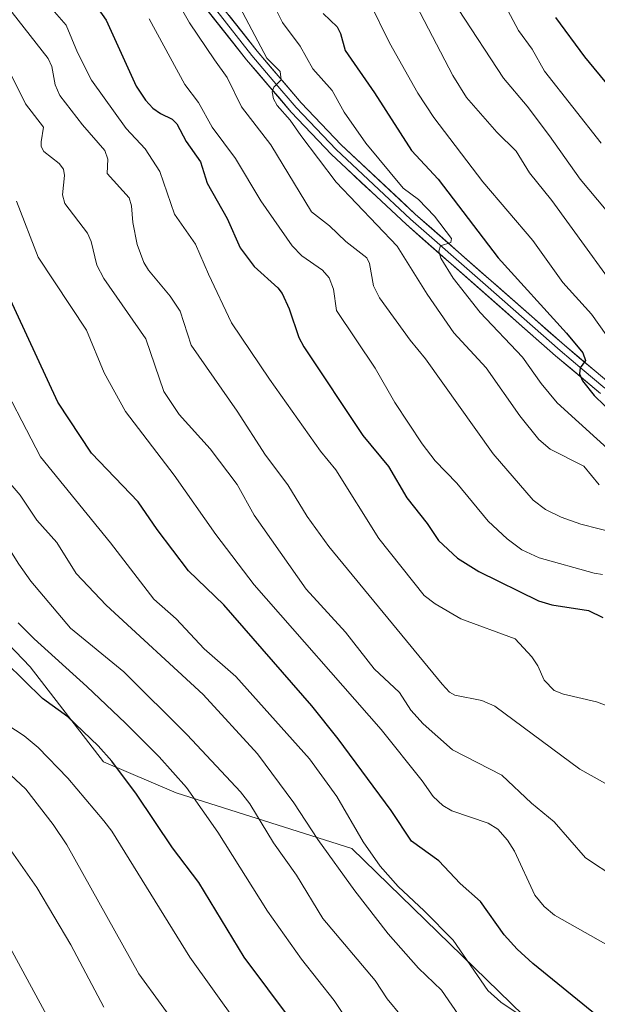
# Model space of a CAD drawing. Units: metres. Extents: x 668234 to 671682, y 4755942 to 4758340.
# Drawn here: x 670828 to 670955, y 4756533 to 4756749 of the extents above; entities that cross this region are included whole.
import ezdxf

# ---------------------------------------------------------------- set-up
doc = ezdxf.new("R2010")
doc.units = ezdxf.units.M
doc.header["$MEASUREMENT"] = 0
for name, color, linetype, lineweight in [('Arbolado forestal CxS', 92, 'Continuous', 0), ('Curva de nivel maestra', 36, 'Continuous', 30), ('Curva de nivel normal', 36, 'Continuous', 0), ('Layer 0', 7, 'Continuous', 0)]:
    doc.layers.add(name, color=color, linetype=linetype, lineweight=lineweight)

# ---------------------------------------------------------------- blocks, each defined once
blk = doc.blocks.new('*U152')
at = {"layer": 'Arbolado forestal CxS', "color": 92, "linetype": 'Continuous', "lineweight": 0}
blk.add_polyline3d([(670943.6693, 4756525.5541, 1294.0116), (670900.7363, 4756567.3341, 1293.0931), (670862.2101, 4756579.5201, 1278.3059), (670846.2523, 4756586.3221, 1273.9894), (670830.2227, 4756607.1411, 1276.3689), (670806.1113, 4756632.2597, 1275.3304), (670785.5427, 4756634.8307, 1267.7042), (670761.1161, 4756637.4019, 1255.8118), (670744.7013, 4756638.2461, 1249.3665), (670739.2611, 4756625.8323, 1244.1338), (670728.9761, 4756618.1185, 1238.7838), (670723.8329, 4756592.4067, 1234.1329), (670703.2641, 4756592.4069, 1226.7514), (670690.5671, 4756589.6909, 1219.9395), (670689.5733, 4756582.3551, 1218.356), (670685.2651, 4756567.9805, 1213.267), (670689.1219, 4756549.9825, 1211.9671), (670685.2647, 4756522.9849, 1202.8463), (670660.9091, 4756544.1167, 1194.66), (670652.3179, 4756541.1619, 1187.5335), (670644.8173, 4756538.5821, 1181.9349), (670638.2789, 4756502.3565, 1168.9236)], dxfattribs=at)
blk = doc.blocks.new('*U154')
at = {"layer": 'Arbolado forestal CxS', "color": 92, "linetype": 'Continuous', "lineweight": 0}
blk.add_polyline3d([(670638.2789, 4756502.3565, 1168.9236), (670644.8173, 4756538.5821, 1181.9349), (670652.3179, 4756541.1619, 1187.5335), (670660.9091, 4756544.1167, 1194.66), (670685.2647, 4756522.9849, 1202.8463), (670689.1219, 4756549.9825, 1211.9671), (670685.2651, 4756567.9805, 1213.267), (670689.5733, 4756582.3551, 1218.356), (670690.5671, 4756589.6909, 1219.9395), (670703.2641, 4756592.4069, 1226.7514), (670723.8329, 4756592.4067, 1234.1329), (670728.9761, 4756618.1185, 1238.7838), (670739.2611, 4756625.8323, 1244.1338), (670744.7013, 4756638.2461, 1249.3665), (670761.1161, 4756637.4019, 1255.8118), (670785.5427, 4756634.8307, 1267.7042), (670806.1113, 4756632.2597, 1275.3304), (670830.2227, 4756607.1411, 1276.3689), (670846.2523, 4756586.3221, 1273.9894), (670862.2101, 4756579.5201, 1278.3059), (670900.7363, 4756567.3341, 1293.0931), (670943.6693, 4756525.5541, 1294.0116)], dxfattribs=at)
blk = doc.blocks.new('*U161')
at = {"layer": 'Arbolado forestal CxS', "color": 92, "linetype": 'Continuous', "lineweight": 0}
blk.add_polyline3d([(670943.6693, 4756525.5541, 1294.0116), (670900.7363, 4756567.3341, 1293.0931), (670862.2101, 4756579.5201, 1278.3059), (670846.2523, 4756586.3221, 1273.9894), (670830.2227, 4756607.1411, 1276.3689), (670806.1113, 4756632.2597, 1275.3304), (670785.5427, 4756634.8307, 1267.7042), (670761.1161, 4756637.4019, 1255.8118), (670744.7013, 4756638.2461, 1249.3665), (670739.2611, 4756625.8323, 1244.1338), (670728.9761, 4756618.1185, 1238.7838), (670723.8329, 4756592.4067, 1234.1329), (670703.2641, 4756592.4069, 1226.7514), (670690.5671, 4756589.6909, 1219.9395), (670689.5733, 4756582.3551, 1218.356), (670685.2651, 4756567.9805, 1213.267), (670689.1219, 4756549.9825, 1211.9671), (670685.2647, 4756522.9849, 1202.8463), (670660.9091, 4756544.1167, 1194.66), (670652.3179, 4756541.1619, 1187.5335), (670644.8173, 4756538.5821, 1181.9349), (670638.2789, 4756502.3565, 1168.9236)], dxfattribs=at)
blk = doc.blocks.new('*U170')
at = {"layer": 'Arbolado forestal CxS', "color": 92, "linetype": 'Continuous', "lineweight": 0}
blk.add_polyline3d([(670943.6693, 4756525.5541, 1294.0116), (670900.7363, 4756567.3341, 1293.0931), (670862.2101, 4756579.5201, 1278.3059), (670846.2523, 4756586.3221, 1273.9894), (670830.2227, 4756607.1411, 1276.3689), (670806.1113, 4756632.2597, 1275.3304), (670785.5427, 4756634.8307, 1267.7042), (670761.1161, 4756637.4019, 1255.8118), (670744.7013, 4756638.2461, 1249.3665), (670739.2611, 4756625.8323, 1244.1338), (670728.9761, 4756618.1185, 1238.7838), (670723.8329, 4756592.4067, 1234.1329), (670703.2641, 4756592.4069, 1226.7514), (670690.5671, 4756589.6909, 1219.9395), (670689.5733, 4756582.3551, 1218.356), (670685.2651, 4756567.9805, 1213.267), (670689.1219, 4756549.9825, 1211.9671), (670685.2647, 4756522.9849, 1202.8463), (670660.9091, 4756544.1167, 1194.66), (670652.3179, 4756541.1619, 1187.5335), (670644.8173, 4756538.5821, 1181.9349), (670638.2789, 4756502.3565, 1168.9236)], dxfattribs=at)
blk = doc.blocks.new('*U179')
at = {"layer": 'Curva de nivel normal', "color": 36, "linetype": 'Continuous', "lineweight": 0}
blk.add_polyline3d([(670955.72, 4756627.38, 1330), (670953.86, 4756627.67, 1330), (670941.82, 4756631.01, 1330), (670937.99, 4756632.81, 1330), (670934.8, 4756635.2, 1330), (670930.62, 4756639.1, 1330), (670923.75, 4756647.43, 1330), (670918.97, 4756652.28, 1330), (670916.15, 4756655.99, 1330), (670910.15, 4756665.05, 1330), (670905.86, 4756672.62, 1330), (670897.39, 4756685.24, 1330), (670896.72, 4756689.93, 1330), (670895.77, 4756692.37, 1330), (670894.28, 4756694.07, 1330), (670889.77, 4756697.23, 1330), (670887.66, 4756699.42, 1330), (670880.77, 4756709.3, 1330), (670875.22, 4756718.54, 1330), (670870.09, 4756725.44, 1330), (670867.13, 4756730.86, 1330), (670864.09, 4756734.76, 1330), (670856.31, 4756749.18, 1330)], dxfattribs=at)
blk = doc.blocks.new('*U208')
at = {"layer": 'Curva de nivel normal', "color": 36, "linetype": 'Continuous', "lineweight": 0}
blk.add_polyline3d([(670965.26, 4756556.5, 1310), (670951.95, 4756565.31, 1310), (670945.06, 4756573.14, 1310), (670940.16, 4756577.23, 1310), (670933.63, 4756583.41, 1310), (670922.83, 4756588.92, 1310), (670916.37, 4756594.68, 1310), (670913.66, 4756597.68, 1310), (670911.17, 4756601.53, 1310), (670905.65, 4756606.7, 1310), (670899.37, 4756614.71, 1310), (670890.71, 4756624.16, 1310), (670879.35, 4756640.38, 1310), (670875.56, 4756647.12, 1310), (670869.7, 4756654.93, 1310), (670862.9, 4756662.46, 1310), (670859.54, 4756667.49, 1310), (670855.56, 4756679, 1310), (670846.32, 4756692.27, 1310), (670844.83, 4756695.21, 1310), (670843.6, 4756700.35, 1310), (670842.78, 4756702.21, 1310), (670837.81, 4756708.69, 1310), (670837.28, 4756710.6, 1310), (670837.72, 4756714.81, 1310), (670837.52, 4756716.25, 1310), (670836.58, 4756717.43, 1310), (670833.17, 4756720.06, 1310), (670832.61, 4756721.2, 1310), (670832.59, 4756722.18, 1310), (670833.13, 4756725.45, 1310), (670829.14, 4756730.51, 1310), (670826.12, 4756736.74, 1310)], dxfattribs=at)
blk = doc.blocks.new('*U211')
at = {"layer": 'Curva de nivel normal', "color": 36, "linetype": 'Continuous', "lineweight": 0}
blk.add_polyline3d([(670924.93, 4756529.71, 1290), (670920.36, 4756536.27, 1290), (670915.36, 4756541.1, 1290), (670908.67, 4756548.66, 1290), (670901.35, 4756558.03, 1290), (670893.26, 4756569.32, 1290), (670887.98, 4756577.33, 1290), (670880.01, 4756588.05, 1290), (670868.11, 4756601.11, 1290), (670846.87, 4756620.66, 1290), (670840.27, 4756627.58, 1290), (670836.04, 4756634.37, 1290), (670831.66, 4756639.3, 1290), (670827.97, 4756644.74, 1290), (670824.97, 4756648.36, 1290)], dxfattribs=at)
blk = doc.blocks.new('*U213')
at = {"layer": 'Curva de nivel normal', "color": 36, "linetype": 'Continuous', "lineweight": 0}
blk.add_polyline3d([(670959.75, 4756544.47, 1305), (670945.15, 4756552.72, 1305), (670942.89, 4756554.62, 1305), (670940.89, 4756557.07, 1305), (670936.38, 4756566.76, 1305), (670934.86, 4756569.12, 1305), (670932.75, 4756571.57, 1305), (670930.64, 4756572.85, 1305), (670922.63, 4756575.55, 1305), (670920.65, 4756576.78, 1305), (670918.54, 4756578.73, 1305), (670916.16, 4756582.14, 1305), (670907.19, 4756593.38, 1305), (670879.31, 4756625.11, 1305), (670870.9, 4756636.15, 1305), (670861.77, 4756649.15, 1305), (670851.08, 4756663.14, 1305), (670846.42, 4756671.58, 1305), (670842.57, 4756680.93, 1305), (670831.98, 4756696.91, 1305), (670827.19, 4756709.23, 1305)], dxfattribs=at)
blk = doc.blocks.new('*U229')
at = {"layer": 'Curva de nivel normal', "color": 36, "linetype": 'Continuous', "lineweight": 0}
blk.add_polyline3d([(670959.01, 4756636.38, 1335), (670950.95, 4756638.41, 1335), (670946.65, 4756639.92, 1335), (670943.21, 4756641.62, 1335), (670940.46, 4756643.66, 1335), (670931.69, 4756653.81, 1335), (670916.88, 4756674.68, 1335), (670913.49, 4756678.76, 1335), (670906.78, 4756687.99, 1335), (670905.5, 4756690.65, 1335), (670904.62, 4756695.55, 1335), (670904.05, 4756696.78, 1335), (670899.41, 4756700.33, 1335), (670895.81, 4756703.79, 1335), (670891.85, 4756706.86, 1335), (670882.95, 4756721.55, 1335), (670876.5, 4756729.86, 1335), (670873.4, 4756736.32, 1335), (670870.59, 4756740.2, 1335), (670865.11, 4756748.31, 1335), (670860.94, 4756755.69, 1335)], dxfattribs=at)
blk = doc.blocks.new('*U232')
at = {"layer": 'Curva de nivel normal', "color": 36, "linetype": 'Continuous', "lineweight": 0}
blk.add_polyline3d([(670940.76, 4756528.65, 1295), (670933.42, 4756533.63, 1295), (670930.55, 4756536.24, 1295), (670922.95, 4756547.21, 1295), (670916.62, 4756553.7, 1295), (670910.91, 4756559.01, 1295), (670906.96, 4756563.49, 1295), (670903.21, 4756568.79, 1295), (670897.43, 4756578.73, 1295), (670891.47, 4756587, 1295), (670875.28, 4756605.03, 1295), (670868.35, 4756611.08, 1295), (670862.24, 4756617.65, 1295), (670857.31, 4756621.95, 1295), (670847.79, 4756634.32, 1295), (670832.48, 4756653.15, 1295), (670822.08, 4756673.04, 1295)], dxfattribs=at)
blk = doc.blocks.new('*U253')
at = {"layer": 'Curva de nivel normal', "color": 36, "linetype": 'Continuous', "lineweight": 0}
blk.add_polyline3d([(670959.52, 4756597.59, 1320), (670954.34, 4756599.44, 1320), (670947.17, 4756601.12, 1320), (670945.11, 4756601.96, 1320), (670942.88, 4756604.2, 1320), (670941.49, 4756607.38, 1320), (670940.18, 4756609.36, 1320), (670936.56, 4756613.3, 1320), (670924.66, 4756617.68, 1320), (670919, 4756620.95, 1320), (670916.56, 4756622.81, 1320), (670906.67, 4756635.24, 1320), (670897.2, 4756650.31, 1320), (670893.86, 4756654.39, 1320), (670882.65, 4756670.17, 1320), (670874.38, 4756682.53, 1320), (670869.27, 4756693.17, 1320), (670866.44, 4756699.81, 1320), (670861.86, 4756706.38, 1320), (670858.64, 4756715.68, 1320), (670855.44, 4756720.69, 1320), (670851.26, 4756725.13, 1320), (670843.67, 4756735.7, 1320), (670840.59, 4756741.79, 1320), (670838.11, 4756747.78, 1320), (670833.51, 4756753.04, 1320)], dxfattribs=at)
blk = doc.blocks.new('*U257')
at = {"layer": 'Curva de nivel normal', "color": 36, "linetype": 'Continuous', "lineweight": 0}
blk.add_polyline3d([(670823.55, 4756753.99, 1315), (670834.16, 4756740.45, 1315), (670834.93, 4756738.72, 1315), (670835.67, 4756734.7, 1315), (670836.73, 4756732.38, 1315), (670841.7, 4756725.93, 1315), (670846.56, 4756720.33, 1315), (670847.25, 4756718.38, 1315), (670847.09, 4756715.26, 1315), (670851.91, 4756709.94, 1315), (670852.45, 4756708.16, 1315), (670852.68, 4756704.55, 1315), (670853.67, 4756699.73, 1315), (670855.13, 4756695.78, 1315), (670856.14, 4756694.08, 1315), (670860.87, 4756688.38, 1315), (670863.08, 4756685.1, 1315), (670865.49, 4756677.64, 1315), (670875.56, 4756663.19, 1315), (670881.8, 4756653.5, 1315), (670886.7, 4756647.05, 1315), (670890.92, 4756640.09, 1315), (670895.7, 4756633.51, 1315), (670920.5, 4756603.32, 1315), (670922.17, 4756601.61, 1315), (670923.34, 4756600.91, 1315), (670929.26, 4756599.75, 1315), (670932.12, 4756598.51, 1315), (670950.7, 4756584.69, 1315), (670959.5, 4756579.8, 1315)], dxfattribs=at)
blk = doc.blocks.new('*U264')
at = {"layer": 'Curva de nivel maestra', "color": 36, "linetype": 'Continuous', "lineweight": 30}
blk.add_polyline3d([(670954.52, 4756530.63, 1300), (670940.45, 4756542.13, 1300), (670936.98, 4756545.27, 1300), (670934.1, 4756548.44, 1300), (670928.96, 4756555.73, 1300), (670924.45, 4756559.63, 1300), (670919.8, 4756564.62, 1300), (670913.84, 4756568.93, 1300), (670909.34, 4756575.68, 1300), (670897.72, 4756591.38, 1300), (670891.97, 4756598.59, 1300), (670872.69, 4756620.75, 1300), (670864.92, 4756628.2, 1300), (670858.08, 4756637.21, 1300), (670853.9, 4756643.29, 1300), (670843.67, 4756653.95, 1300), (670836.25, 4756665.16, 1300), (670824.96, 4756689.61, 1300)], dxfattribs=at)
blk = doc.blocks.new('*U267')
at = {"layer": 'Curva de nivel maestra', "color": 36, "linetype": 'Continuous', "lineweight": 30}
blk.add_polyline3d([(670842.99, 4756754.41, 1325), (670846.85, 4756748.88, 1325), (670853.47, 4756734.39, 1325), (670855.47, 4756731.36, 1325), (670857.11, 4756729.59, 1325), (670858.74, 4756728.4, 1325), (670861.33, 4756727.17, 1325), (670862.34, 4756726.15, 1325), (670864.38, 4756722.3, 1325), (670867.54, 4756717.79, 1325), (670868.98, 4756713.12, 1325), (670873.39, 4756705.43, 1325), (670876.21, 4756698.98, 1325), (670879.28, 4756694.91, 1325), (670884.48, 4756690.22, 1325), (670885.44, 4756689, 1325), (670887.02, 4756685.64, 1325), (670889.09, 4756679.36, 1325), (670890.2, 4756677.26, 1325), (670903.15, 4756657.86, 1325), (670908.78, 4756651.02, 1325), (670912.8, 4756644.22, 1325), (670917.25, 4756638.56, 1325), (670919.72, 4756634.82, 1325), (670923.92, 4756630.94, 1325), (670928.55, 4756628.01, 1325), (670941.68, 4756621.61, 1325), (670944.58, 4756620.73, 1325), (670952.59, 4756619.49, 1325), (670955.74, 4756617.95, 1325)], dxfattribs=at)

msp = doc.modelspace()

# ---------------------------------------------------------------- linework, layer by layer
at = {"layer": 'Curva de nivel maestra', "color": 36, "linetype": 'Continuous', "lineweight": 30}
for points in [[(670894.42, 4756750.36, 1350), (670897.5, 4756747.44, 1350), (670898.27, 4756745.96, 1350), (670899.24, 4756742.22, 1350), (670905.69, 4756732.97, 1350), (670913.82, 4756720.31, 1350), (670919.67, 4756713.99, 1350), (670932.82, 4756696.76, 1350), (670947.79, 4756680.29, 1350), (670951.38, 4756675.94, 1350), (670951.97, 4756674.26, 1350), (670950.78, 4756672.7, 1350), (670950.62, 4756671.36, 1350), (670951.34, 4756669.82, 1350), (670953.9, 4756666.6, 1350), (670958.37, 4756662.23, 1350)], [(670957.32, 4756734.21, 1375), (670951.84, 4756740.87, 1375), (670945.44, 4756749.45, 1375)], [(670892.88, 4756522.38, 1275), (670877.1, 4756543.55, 1275), (670867.19, 4756559.85, 1275), (670861.4, 4756567.48, 1275), (670853.49, 4756579.22, 1275), (670848.1, 4756586.5, 1275), (670845.12, 4756589.84, 1275), (670838.48, 4756596.18, 1275), (670832.89, 4756600.22, 1275), (670824.83, 4756608.13, 1275)]]:
    msp.add_polyline3d(points, dxfattribs=at)
at = {"layer": 'Curva de nivel normal', "color": 36, "linetype": 'Continuous', "lineweight": 0}
for points in [[(670959.23, 4756652.77, 1345), (670945.76, 4756665.03, 1345), (670942.24, 4756669.21, 1345), (670938.18, 4756675.05, 1345), (670928.85, 4756684.8, 1345), (670922.98, 4756692.32, 1345), (670920.27, 4756696.73, 1345), (670919.78, 4756698.26, 1345), (670920.14, 4756699.43, 1345), (670922.44, 4756700.18, 1345), (670922.58, 4756700.99, 1345), (670918.86, 4756705.94, 1345), (670915.32, 4756709.57, 1345), (670911.99, 4756712.06, 1345), (670903.79, 4756721.88, 1345), (670899.06, 4756728.73, 1345), (670896.38, 4756733.48, 1345), (670892.19, 4756738.22, 1345), (670889.4, 4756743.17, 1345), (670885.53, 4756748.36, 1345), (670877.72, 4756764.09, 1345)], [(670874.83, 4756754.3, 1340), (670882.1, 4756740.55, 1340), (670884.99, 4756737.65, 1340), (670885.24, 4756735.78, 1340), (670883.62, 4756734.17, 1340), (670883.29, 4756733.18, 1340), (670883.56, 4756731.65, 1340), (670884.35, 4756730.15, 1340), (670887.24, 4756726.99, 1340), (670889.51, 4756723.57, 1340), (670897.3, 4756713.39, 1340), (670910.7, 4756699.33, 1340), (670917.25, 4756688.82, 1340), (670923.12, 4756680.32, 1340), (670930.15, 4756672.64, 1340), (670937.6, 4756662.18, 1340), (670941.74, 4756656.98, 1340), (670944.21, 4756654.83, 1340), (670951.59, 4756651.12, 1340), (670954.94, 4756647.03, 1340)], [(670911.62, 4756530.59, 1285), (670908.49, 4756534.39, 1285), (670905.82, 4756538.37, 1285), (670894.38, 4756552.01, 1285), (670888.63, 4756561.45, 1285), (670883.56, 4756568.6, 1285), (670878.33, 4756577.1, 1285), (670876.35, 4756579.75, 1285), (670864.61, 4756592.21, 1285), (670850.72, 4756606.03, 1285), (670839.06, 4756615.59, 1285), (670830.35, 4756625.94, 1285), (670827.69, 4756629.65, 1285), (670815.07, 4756649.7, 1285), (670809.55, 4756662.09, 1285), (670807.16, 4756671.79, 1285), (670804.22, 4756674.21, 1285), (670800.54, 4756679.44, 1285), (670797.19, 4756686.62, 1285), (670789.09, 4756701.81, 1285), (670779.59, 4756724.16, 1285), (670773.99, 4756734, 1285), (670771.43, 4756739.74, 1285), (670766.96, 4756751.86, 1285)], [(670960.05, 4756674.88, 1355), (670953.26, 4756684.42, 1355), (670947, 4756691.37, 1355), (670940.44, 4756700.57, 1355), (670929.44, 4756713.42, 1355), (670918.71, 4756727.55, 1355), (670915.22, 4756732.84, 1355), (670908.97, 4756743.89, 1355), (670904.68, 4756752.64, 1355)], [(670963.35, 4756683.5, 1360), (670944.6, 4756709.32, 1360), (670939.72, 4756715.41, 1360), (670936.74, 4756720.15, 1360), (670932.51, 4756724.36, 1360), (670925.87, 4756731.93, 1360), (670922.86, 4756736.75, 1360), (670914.81, 4756752.14, 1360)], [(670934.32, 4756752.09, 1370), (670937.3, 4756746.62, 1370), (670940.26, 4756742.52, 1370), (670942.94, 4756737.71, 1370), (670955.42, 4756721.94, 1370)], [(670924.14, 4756751.21, 1365), (670933.96, 4756736.19, 1365), (670939.15, 4756730.04, 1365), (670944.07, 4756723.52, 1365), (670950.8, 4756713.99, 1365), (670956.48, 4756707.2, 1365)], [(670901.08, 4756527.68, 1280), (670896.83, 4756534.03, 1280), (670889.67, 4756543.11, 1280), (670882.23, 4756553.62, 1280), (670871.37, 4756570.89, 1280), (670864.45, 4756580.73, 1280), (670858.49, 4756587.39, 1280), (670851.09, 4756594.79, 1280), (670842.65, 4756602.85, 1280), (670831.06, 4756613.26, 1280), (670827.59, 4756616.79, 1280)], [(670875.54, 4756529.1, 1270), (670865.22, 4756543.5, 1270), (670848.07, 4756571.1, 1270), (670846.35, 4756573.4, 1270), (670838.46, 4756582.78, 1270), (670831.96, 4756589.46, 1270), (670828.86, 4756591.99, 1270), (670819.52, 4756598.1, 1270)], [(670863.85, 4756526.43, 1265), (670854.04, 4756539.86, 1265), (670838.22, 4756568.12, 1265), (670835.21, 4756572.61, 1265), (670829.22, 4756580.33, 1265), (670825.9, 4756583.51, 1265)], [(670846.36, 4756532.52, 1260), (670839.08, 4756546.25, 1260), (670831.63, 4756558.81, 1260), (670821.85, 4756572.67, 1260)], [(670836.68, 4756525.5, 1255), (670824.76, 4756547.46, 1255)]]:
    msp.add_polyline3d(points, dxfattribs=at)
at = {"layer": 'Layer 0', "linetype": 'Continuous', "lineweight": 0}
for points in [[(670864.57, 4756761.59), (670879.98, 4756742.09), (670889.65, 4756730.73), (670898.39, 4756721.57), (670914.63, 4756706.38), (670947.36, 4756677.62), (670957.07, 4756669.44)], [(670955.26, 4756667.06), (670945.4, 4756675.34), (670912.61, 4756704.17), (670896.27, 4756719.43), (670887.43, 4756728.73), (670877.66, 4756740.19), (670862.24, 4756759.71)], [(670871.11, 4756750.9), (670878.82, 4756741.14), (670883.66, 4756735.46), (670888.54, 4756729.73), (670892.91, 4756725.15), (670897.33, 4756720.5), (670905.5, 4756712.87), (670913.62, 4756705.28), (670930.02, 4756690.86), (670946.38, 4756676.48), (670951.24, 4756672.39), (670956.17, 4756668.25)]]:
    msp.add_lwpolyline(points, dxfattribs=at)
for points in [[(670955.26, 4756667.06, 1349.98), (670951.97, 4756669.82, 1349.85), (670948.69, 4756672.58, 1349.2), (670945.4, 4756675.34, 1348.54), (670941.76, 4756678.54, 1348.24), (670938.11, 4756681.75, 1347.12), (670934.47, 4756684.95, 1346.66), (670930.83, 4756688.15, 1346.27), (670927.18, 4756691.36, 1345.68), (670923.54, 4756694.56, 1345.09), (670919.9, 4756697.76, 1344.55), (670916.25, 4756700.97, 1344.09), (670912.61, 4756704.17, 1343.26), (670909.34, 4756707.22, 1342.77), (670906.07, 4756710.27, 1342.51), (670902.81, 4756713.33, 1342.18), (670899.54, 4756716.38, 1341.45), (670896.27, 4756719.43, 1341.2), (670893.32, 4756722.53, 1340.69), (670890.38, 4756725.63, 1340.35), (670887.43, 4756728.73, 1340.44), (670884.99, 4756731.6, 1339.67), (670882.55, 4756734.46, 1339.57), (670880.1, 4756737.33, 1338.88), (670877.66, 4756740.19, 1338.43), (670874.58, 4756744.09, 1338.23), (670871.49, 4756748, 1337.95), (670868.41, 4756751.9, 1337.13)], [(670873.82, 4756749.89, 1338.52), (670876.9, 4756745.99, 1338.97), (670879.98, 4756742.09, 1339.77), (670883.2, 4756738.3, 1340.16), (670886.43, 4756734.52, 1340.36), (670889.65, 4756730.73, 1341.04), (670892.56, 4756727.68, 1341.3), (670895.48, 4756724.62, 1341.74), (670898.39, 4756721.57, 1342.06), (670901.64, 4756718.53, 1342.3), (670904.89, 4756715.49, 1343.31), (670908.13, 4756712.46, 1343.52), (670911.38, 4756709.42, 1343.94), (670914.63, 4756706.38, 1343.95), (670918.27, 4756703.18, 1344.61), (670921.9, 4756699.99, 1345.26), (670925.54, 4756696.79, 1345.71), (670929.18, 4756693.6, 1346.3), (670932.81, 4756690.4, 1347.01), (670936.45, 4756687.21, 1347.27), (670940.09, 4756684.01, 1347.98), (670943.72, 4756680.82, 1348.77), (670947.36, 4756677.62, 1349.2), (670950.6, 4756674.89, 1349.96), (670953.83, 4756672.17, 1350.48), (670957.07, 4756669.44, 1351.03)]]:
    msp.add_polyline3d(points, dxfattribs=at)

# ---------------------------------------------------------------- block references
at = {"layer": 'Arbolado forestal CxS', "color": 92, "linetype": 'Continuous', "lineweight": 0}
for name in ['*U152', '*U154', '*U161', '*U170']:
    msp.add_blockref(name, (0, 0), dxfattribs=at)
at = {"layer": 'Curva de nivel maestra', "color": 36, "linetype": 'Continuous', "lineweight": 30}
for name in ['*U267', '*U264']:
    msp.add_blockref(name, (0, 0), dxfattribs=at)
at = {"layer": 'Curva de nivel normal', "color": 36, "linetype": 'Continuous', "lineweight": 0}
for name in ['*U229', '*U179', '*U253', '*U257', '*U208', '*U213', '*U232', '*U211']:
    msp.add_blockref(name, (0, 0), dxfattribs=at)

doc.saveas('drawing.dxf')
